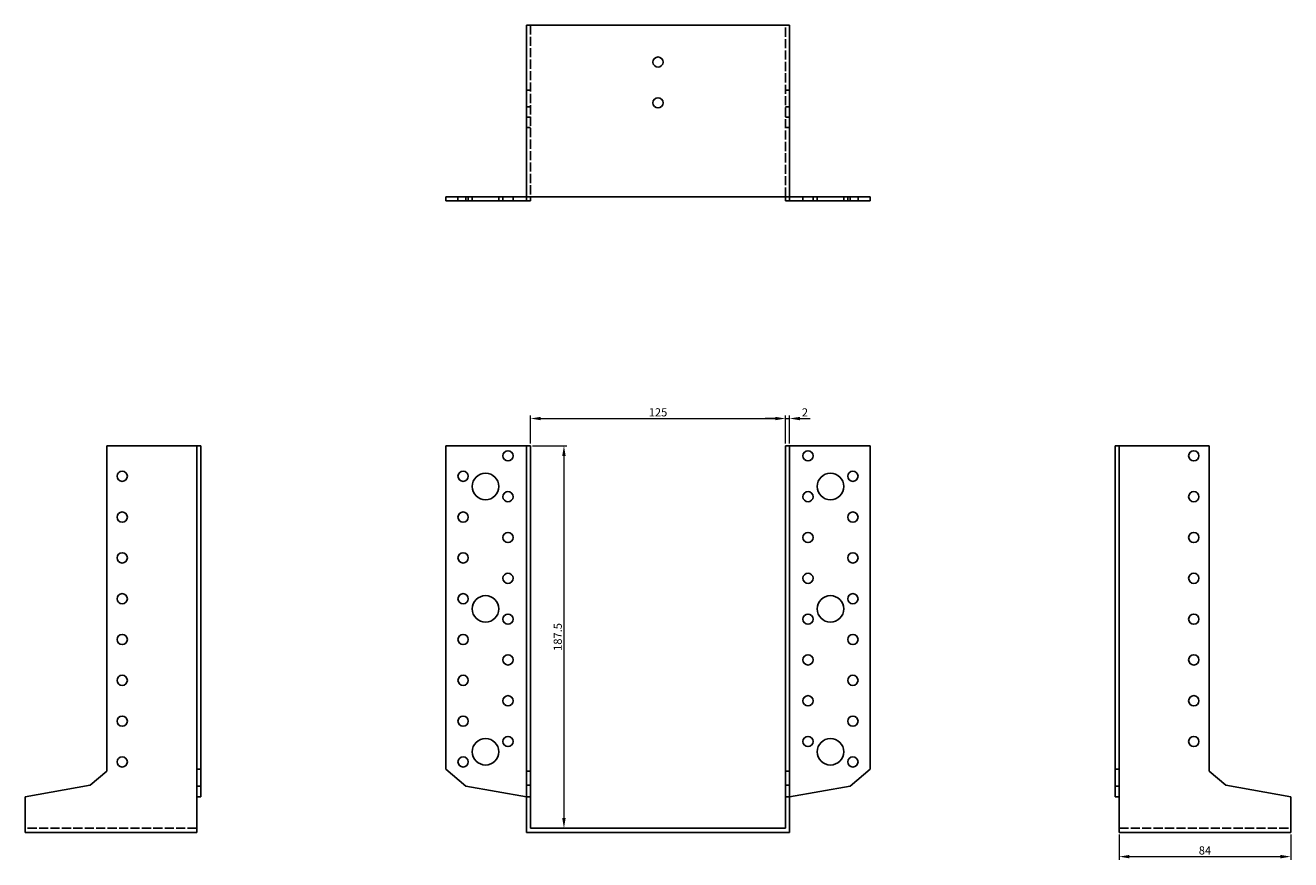
# Model space of a CAD drawing. Units: millimetres. Extents: x 1690 to 2418, y 1035 to 1801.
# Drawn here: x 1690 to 2310, y 1392 to 1801 of the extents above; entities that cross this region are included whole.
import ezdxf

# ---------------------------------------------------------------- set-up
doc = ezdxf.new("R2010")
doc.units = ezdxf.units.MM
doc.linetypes.add('DASHED', pattern=[0.2067, 0.1654, -0.0413])
for name, color, linetype, lineweight in [('Dimensions', 1, 'Continuous', 20), ('Hidden', 6, 'DASHED', 25), ('Part', 7, 'Continuous', 25)]:
    doc.layers.add(name, color=color, linetype=linetype, lineweight=lineweight)
doc.styles.add('EU_style', font='arial.ttf')
doc.dimstyles.new('Dim_2D', dxfattribs={"dimtxt": 4, "dimasz": 5, "dimexe": 1.5, "dimexo": 1, "dimgap": 1, "dimtad": 1, "dimdec": 1, "dimdsep": 46, "dimtxsty": 'EU_style', "dimcen": 2.5, "dimclrd": 256, "dimclre": 256, "dimclrt": 256, "dimadec": 0, "dimazin": 0, "dimtfac": 1, "dimtdec": 1, "dimtmove": 0, "dimatfit": 3, "dimfxl": 0, "dimtolj": 1, "dimtzin": 0, "dimlwd": -1, "dimlwe": -1, "dimarcsym": 0})

# ---------------------------------------------------------------- blocks, each defined once
blk = doc.blocks.new('*D3')
at = {"layer": 'Defpoints', "color": 0}
for p in [(2062.5, 1608.05), (1937.5, 1594.75), (2062.5, 1594.75)]:
    blk.add_point(p, dxfattribs=at)
at = {"layer": 'Dimensions'}
for p, q in [((1937.5, 1595.75), (1937.5, 1609.55)), ((1942.5, 1608.05), (2057.5, 1608.05)), ((2062.5, 1595.75), (2062.5, 1609.55))]:
    blk.add_line(p, q, dxfattribs=at)
for points in [[(1942.5, 1608.88), (1942.5, 1607.21), (1937.5, 1608.05)], [(2057.5, 1608.88), (2057.5, 1607.21), (2062.5, 1608.05)]]:
    blk.add_solid(points, dxfattribs=at)
at = {"layer": 'Dimensions', "insert": (2000, 1611.09), "char_height": 4, "attachment_point": 5, "style": 'EU_style'}
blk.add_mtext('\\A1;125', dxfattribs=at)
blk = doc.blocks.new('*D4')
at = {"layer": 'Defpoints', "color": 0}
for p in [(2064.5, 1608.05), (2062.5, 1594.75), (2064.5, 1594.75)]:
    blk.add_point(p, dxfattribs=at)
at = {"layer": 'Dimensions'}
for p, q in [((2057.5, 1608.05), (2052.5, 1608.05)), ((2062.5, 1595.75), (2062.5, 1609.55)), ((2062.5, 1608.05), (2064.5, 1608.05)), ((2064.5, 1595.75), (2064.5, 1609.55)), ((2069.5, 1608.05), (2074.5, 1608.05))]:
    blk.add_line(p, q, dxfattribs=at)
for points in [[(2057.5, 1608.88), (2057.5, 1607.21), (2062.5, 1608.05)], [(2069.5, 1608.88), (2069.5, 1607.21), (2064.5, 1608.05)]]:
    blk.add_solid(points, dxfattribs=at)
at = {"layer": 'Dimensions', "insert": (2072, 1611.06), "char_height": 4, "attachment_point": 5, "style": 'EU_style'}
blk.add_mtext('\\A1;2', dxfattribs=at)
blk = doc.blocks.new('*D5')
at = {"layer": 'Defpoints', "color": 0}
for p in [(1937.5, 1594.75), (1953.91, 1407.25), (1953.91, 1407.25)]:
    blk.add_point(p, dxfattribs=at)
at = {"layer": 'Dimensions'}
for p, q in [((1938.5, 1594.75), (1955.41, 1594.75)), ((1953.91, 1589.75), (1953.91, 1412.25)), ((1952.91, 1407.25), (1952.41, 1407.25))]:
    blk.add_line(p, q, dxfattribs=at)
for points in [[(1953.08, 1589.75), (1954.74, 1589.75), (1953.91, 1594.75)], [(1953.08, 1412.25), (1954.74, 1412.25), (1953.91, 1407.25)]]:
    blk.add_solid(points, dxfattribs=at)
at = {"layer": 'Dimensions', "insert": (1950.87, 1501), "char_height": 4, "attachment_point": 5, "rotation": 90, "style": 'EU_style'}
blk.add_mtext('\\A1;187.5', dxfattribs=at)
blk = doc.blocks.new('*D6')
at = {"layer": 'Defpoints', "color": 0}
for p in [(2226, 1405.25), (2310, 1405.25), (2310, 1393.35)]:
    blk.add_point(p, dxfattribs=at)
at = {"layer": 'Dimensions'}
for p, q in [((2226, 1404.25), (2226, 1391.85)), ((2310, 1404.25), (2310, 1391.85)), ((2231, 1393.35), (2305, 1393.35))]:
    blk.add_line(p, q, dxfattribs=at)
for points in [[(2231, 1394.19), (2231, 1392.52), (2226, 1393.35)], [(2305, 1394.19), (2305, 1392.52), (2310, 1393.35)]]:
    blk.add_solid(points, dxfattribs=at)
at = {"layer": 'Dimensions', "insert": (2268, 1396.4), "char_height": 4, "attachment_point": 5, "style": 'EU_style'}
blk.add_mtext('\\A1;84', dxfattribs=at)

msp = doc.modelspace()

# ---------------------------------------------------------------- linework, layer by layer
at = {"layer": 'Hidden', "ltscale": 27.092405}
for p, q in [((1937.5, 1800.75), (1937.5, 1716.75)), ((2062.5, 1716.75), (2062.5, 1800.75)), ((1774, 1407.25), (1690, 1407.25)), ((2226, 1407.25), (2310, 1407.25))]:
    msp.add_line(p, q, dxfattribs=at)
at = {"layer": 'Hidden', "ltscale": 3.809293}
for p, q in [((1937.5, 1768.99), (1935.5, 1768.99)), ((2062.5, 1768.99), (2064.5, 1768.99)), ((1937.5, 1760.75), (1935.5, 1760.75)), ((1937.5, 1755.75), (1935.5, 1755.75)), ((2062.5, 1760.75), (2064.5, 1760.75)), ((2062.5, 1755.75), (2064.5, 1755.75)), ((1937.5, 1750.75), (1935.5, 1750.75)), ((2062.5, 1750.75), (2064.5, 1750.75)), ((1902, 1714.75), (1902, 1716.75)), ((1907, 1714.75), (1907, 1716.75)), ((1909, 1714.75), (1909, 1716.75)), ((1922, 1714.75), (1922, 1716.75)), ((1924, 1714.75), (1924, 1716.75)), ((1929, 1714.75), (1929, 1716.75)), ((2071, 1716.75), (2071, 1714.75)), ((2076, 1716.75), (2076, 1714.75)), ((2078, 1716.75), (2078, 1714.75)), ((2091, 1716.75), (2091, 1714.75)), ((2093, 1716.75), (2093, 1714.75)), ((2098, 1716.75), (2098, 1714.75))]:
    msp.add_line(p, q, dxfattribs=at)
at = {"layer": 'Part'}
for p, q in [((1935.5, 1716.75), (1935.5, 1800.75)), ((1935.5, 1800.75), (2064.5, 1800.75)), ((2064.5, 1716.75), (2064.5, 1800.75)), ((1896, 1716.75), (1896, 1714.75)), ((1896, 1716.75), (1905.82, 1716.75)), ((1905.82, 1714.75), (1896, 1714.75)), ((1905.82, 1716.75), (1905.82, 1714.75)), ((1905.82, 1716.75), (1935.5, 1716.75)), ((1935.5, 1714.75), (1905.82, 1714.75)), ((1935.5, 1716.75), (1935.5, 1714.75)), ((2064.5, 1716.75), (1935.5, 1716.75)), ((1937.5, 1714.75), (1935.5, 1714.75)), ((1937.5, 1716.75), (1937.5, 1714.75)), ((2062.5, 1716.75), (2062.5, 1714.75)), ((2062.5, 1714.75), (2064.5, 1714.75)), ((2094.18, 1716.75), (2064.5, 1716.75)), ((2064.5, 1716.75), (2064.5, 1714.75)), ((2064.5, 1714.75), (2094.18, 1714.75)), ((2104, 1716.75), (2094.18, 1716.75)), ((2094.18, 1716.75), (2094.18, 1714.75)), ((2094.18, 1714.75), (2104, 1714.75)), ((2104, 1716.75), (2104, 1714.75)), ((1730, 1594.75), (1774, 1594.75)), ((1730, 1435.24), (1730, 1594.75)), ((1774, 1594.75), (1774, 1436.2)), ((1774, 1594.75), (1776, 1594.75)), ((1776, 1436.2), (1776, 1594.75)), ((1896, 1594.75), (1896, 1436.2)), ((1935.5, 1594.75), (1896, 1594.75)), ((1937.5, 1594.75), (1935.5, 1594.75)), ((1935.5, 1435.24), (1935.5, 1594.75)), ((1937.5, 1435.24), (1937.5, 1594.75)), ((2062.5, 1435.24), (2062.5, 1594.75)), ((2062.5, 1594.75), (2064.5, 1594.75)), ((2064.5, 1594.75), (2104, 1594.75)), ((2064.5, 1435.24), (2064.5, 1594.75)), ((2104, 1594.75), (2104, 1436.2)), ((2226, 1594.75), (2224, 1594.75)), ((2224, 1436.2), (2224, 1594.75)), ((2226, 1594.75), (2226, 1436.2)), ((2270, 1594.75), (2226, 1594.75)), ((2270, 1435.24), (2270, 1594.75)), ((1721.76, 1428.33), (1730, 1435.24)), ((1774, 1436.2), (1776, 1436.2)), ((1774, 1436.2), (1774, 1427.96)), ((1776, 1427.96), (1776, 1436.2)), ((1896, 1436.2), (1905.82, 1427.96)), ((1937.5, 1435.24), (1935.5, 1435.24)), ((1935.5, 1428.33), (1935.5, 1435.24)), ((1937.5, 1428.33), (1937.5, 1435.24)), ((2062.5, 1428.33), (2062.5, 1435.24)), ((2062.5, 1435.24), (2064.5, 1435.24)), ((2064.5, 1428.33), (2064.5, 1435.24)), ((2104, 1436.2), (2094.18, 1427.96)), ((2226, 1436.2), (2224, 1436.2)), ((2224, 1427.96), (2224, 1436.2)), ((2226, 1436.2), (2226, 1427.96)), ((2278.24, 1428.33), (2270, 1435.24)), ((1690, 1422.73), (1721.76, 1428.33)), ((1774, 1427.96), (1776, 1427.96)), ((1774, 1427.96), (1774, 1422.73)), ((1776, 1422.73), (1776, 1427.96)), ((1905.82, 1427.96), (1935.5, 1422.73)), ((1937.5, 1428.33), (1935.5, 1428.33)), ((1935.5, 1422.73), (1935.5, 1428.33)), ((1937.5, 1422.73), (1937.5, 1428.33)), ((2062.5, 1422.73), (2062.5, 1428.33)), ((2062.5, 1428.33), (2064.5, 1428.33)), ((2064.5, 1422.73), (2064.5, 1428.33)), ((2094.18, 1427.96), (2064.5, 1422.73)), ((2226, 1427.96), (2224, 1427.96)), ((2224, 1422.73), (2224, 1427.96)), ((2226, 1427.96), (2226, 1422.73)), ((2310, 1422.73), (2278.24, 1428.33)), ((1690, 1405.25), (1690, 1422.73)), ((1774, 1422.73), (1776, 1422.73)), ((1774, 1422.73), (1774, 1405.25)), ((1937.5, 1422.73), (1935.5, 1422.73)), ((1935.5, 1405.25), (1935.5, 1422.73)), ((1937.5, 1407.25), (1937.5, 1422.73)), ((2062.5, 1407.25), (2062.5, 1422.73)), ((2062.5, 1422.73), (2064.5, 1422.73)), ((2064.5, 1405.25), (2064.5, 1422.73)), ((2226, 1422.73), (2224, 1422.73)), ((2226, 1422.73), (2226, 1405.25)), ((2310, 1405.25), (2310, 1422.73)), ((1774, 1405.25), (1690, 1405.25)), ((1935.5, 1405.25), (2064.5, 1405.25)), ((2062.5, 1407.25), (1937.5, 1407.25)), ((2226, 1405.25), (2310, 1405.25))]:
    msp.add_line(p, q, dxfattribs=at)
for centre, radius in [((2000, 1782.75), 2.5), ((2000, 1762.75), 2.5), ((1926.5, 1589.75), 2.5), ((2073.5, 1589.75), 2.5), ((2262.5, 1589.75), 2.5), ((1737.5, 1579.75), 2.5), ((1904.5, 1579.75), 2.5), ((1915.5, 1574.75), 6.5), ((2084.5, 1574.75), 6.5), ((2095.5, 1579.75), 2.5), ((1926.5, 1569.75), 2.5), ((2073.5, 1569.75), 2.5), ((2262.5, 1569.75), 2.5), ((1737.5, 1559.75), 2.5), ((1904.5, 1559.75), 2.5), ((2095.5, 1559.75), 2.5), ((1926.5, 1549.75), 2.5), ((2073.5, 1549.75), 2.5), ((2262.5, 1549.75), 2.5), ((1737.5, 1539.75), 2.5), ((1904.5, 1539.75), 2.5), ((2095.5, 1539.75), 2.5), ((1926.5, 1529.75), 2.5), ((2073.5, 1529.75), 2.5), ((2262.5, 1529.75), 2.5), ((1737.5, 1519.75), 2.5), ((1904.5, 1519.75), 2.5), ((1915.5, 1514.75), 6.5), ((2084.5, 1514.75), 6.5), ((2095.5, 1519.75), 2.5), ((1926.5, 1509.75), 2.5), ((2073.5, 1509.75), 2.5), ((2262.5, 1509.75), 2.5), ((1737.5, 1499.75), 2.5), ((1904.5, 1499.75), 2.5), ((2095.5, 1499.75), 2.5), ((1926.5, 1489.75), 2.5), ((2073.5, 1489.75), 2.5), ((2262.5, 1489.75), 2.5), ((1737.5, 1479.75), 2.5), ((1904.5, 1479.75), 2.5), ((2095.5, 1479.75), 2.5), ((1926.5, 1469.75), 2.5), ((2073.5, 1469.75), 2.5), ((2262.5, 1469.75), 2.5), ((1737.5, 1459.75), 2.5), ((1904.5, 1459.75), 2.5), ((2095.5, 1459.75), 2.5), ((1915.5, 1444.75), 6.5), ((1926.5, 1449.75), 2.5), ((2073.5, 1449.75), 2.5), ((2084.5, 1444.75), 6.5), ((2262.5, 1449.75), 2.5), ((1737.5, 1439.75), 2.5), ((1904.5, 1439.75), 2.5), ((2095.5, 1439.75), 2.5)]:
    msp.add_circle(centre, radius, dxfattribs=at)

# ---------------------------------------------------------------- dimensions: what is measured, and where the dimension line sits
at = {"layer": 'Dimensions'}
for base, p1, p2, picture, middle in [((2062.5, 1608.05), (1937.5, 1594.75), (2062.5, 1594.75), '*D3', (2000, 1611.09)), ((2310, 1393.35), (2226, 1405.25), (2310, 1405.25), '*D6', (2268, 1396.4))]:
    dim = msp.add_linear_dim(base=base, p1=p1, p2=p2, dimstyle='Dim_2D', dxfattribs=at)
    dim.commit()
    dim.dimension.update_dxf_attribs({"geometry": picture, "text_midpoint": middle})
dim = msp.add_linear_dim(base=(2064.5, 1608.05), p1=(2062.5, 1594.75), p2=(2064.5, 1594.75), dimstyle='Dim_2D', override={"dimtmove": 1}, dxfattribs=at)
dim.commit()
dim.dimension.update_dxf_attribs({"geometry": '*D4', "text_midpoint": (2072, 1608.05), "dimtype": 160})
dim = msp.add_linear_dim(base=(1953.91, 1407.25), p1=(1937.5, 1594.75), p2=(1953.91, 1407.25), angle=90, dimstyle='Dim_2D', dxfattribs=at)
dim.commit()
dim.dimension.update_dxf_attribs({"geometry": '*D5', "text_midpoint": (1950.87, 1501)})

doc.saveas('drawing.dxf')
